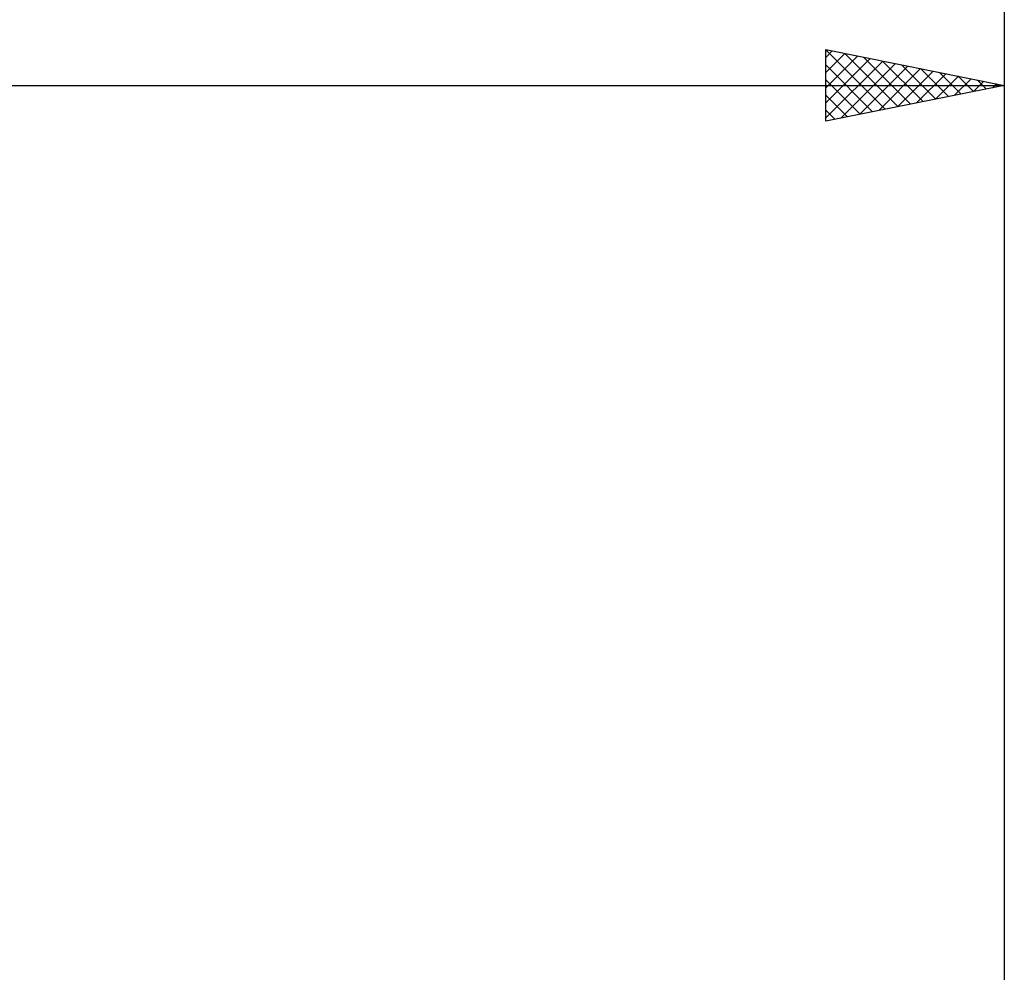
# Model space of a CAD drawing. Units: millimetres. Extents: x -85 to 128, y -64 to 64.
# Drawn here: x 46 to 74, y 7 to 33 of the extents above; entities that cross this region are included whole.
import ezdxf

# ---------------------------------------------------------------- set-up
doc = ezdxf.new("R2010")
doc.units = ezdxf.units.MM
doc.header["$LTSCALE"] = 7.55
doc.layers.add('2', color=7, linetype='CONTINUOUS')
doc.layers.add('SK2', color=7, linetype='CONTINUOUS')

msp = doc.modelspace()

# ---------------------------------------------------------------- linework, layer by layer
at = {"layer": '2', "color": 7, "linetype": 'CONTINUOUS', "lineweight": 25}
for p, q in [((69, 30.4), (69, 32.4)), ((69, 32.4), (74, 31.4)), ((69, 32.399), (70.666, 30.733)), ((69, 32.183), (69.181, 32.364)), ((69, 31.759), (69.535, 32.293)), ((69.529, 32.294), (71.019, 30.804)), ((74, 32.4), (74, 6)), ((69, 31.334), (69.888, 32.222)), ((69, 30.91), (70.242, 32.152)), ((69, 30.486), (70.595, 32.081)), ((69.423, 30.485), (70.949, 32.01)), ((70.06, 32.188), (71.373, 30.875)), ((70.59, 32.082), (71.727, 30.945)), ((69, 31.975), (70.312, 30.662)), ((69.953, 30.591), (71.302, 31.94)), ((70.484, 30.697), (71.656, 31.869)), ((71.014, 30.803), (72.009, 31.798)), ((71.12, 31.976), (72.08, 31.016)), ((71.544, 30.909), (72.363, 31.727)), ((71.651, 31.87), (72.434, 31.087)), ((72.181, 31.764), (72.787, 31.157)), ((69, 31.551), (69.959, 30.592)), ((72.075, 31.015), (72.716, 31.657)), ((72.605, 31.121), (73.07, 31.586)), ((72.711, 31.658), (73.141, 31.228)), ((73.135, 31.227), (73.424, 31.515)), ((73.242, 31.552), (73.494, 31.299)), ((73.666, 31.333), (73.777, 31.445)), ((73.772, 31.446), (73.848, 31.37)), ((0, 31.4), (74, 31.4)), ((74, 31.4), (69, 30.4)), ((69, 31.126), (69.605, 30.521)), ((69, 30.702), (69.252, 30.45))]:
    msp.add_line(p, q, dxfattribs=at)
at = {"layer": 'SK2', "color": 7, "linetype": 'CONTINUOUS', "lineweight": 25}
msp.add_line((74, 42.4), (74, 6), dxfattribs=at)

doc.saveas('drawing.dxf')
